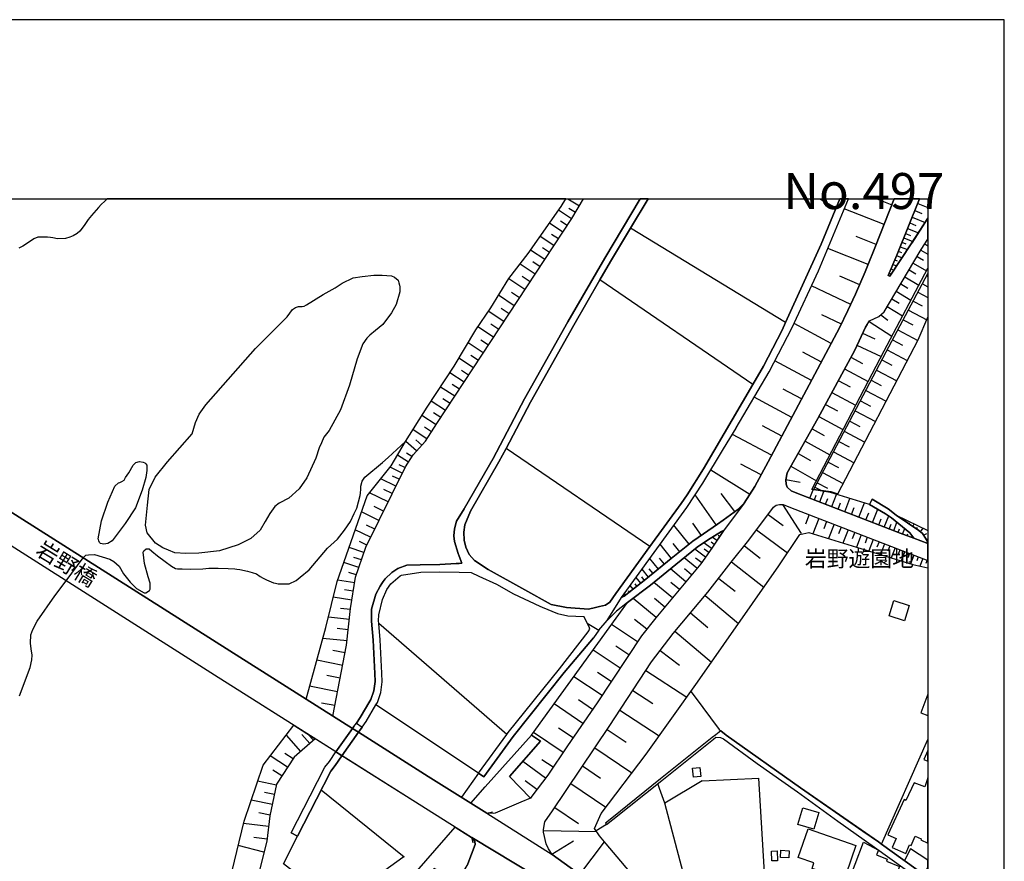
# Model space of a CAD drawing. Extents: x -10 to 410, y -24 to 273.
# Drawn here: x 281 to 410, y 163 to 273 of the extents above; entities that cross this region are included whole.
import ezdxf

# ---------------------------------------------------------------- set-up
doc = ezdxf.new("R2010")
doc.units = 0
for name, color, linetype in [('01_CYUKI_PNT', 2, 'Continuous'), ('05_DM_LINE', 7, 'Continuous'), ('06_HOUSE_POLY', 160, 'Continuous'), ('08_ROAD_LINE', 3, 'Continuous'), ('09_ROAD_POLY', 5, 'Continuous'), ('13_KASEN_POLY', 253, 'Continuous'), ('印刷レイアウト', 1, 'Continuous'), ('印刷用フレーム', 1, 'Continuous'), ('背景', 3, 'Continuous')]:
    doc.layers.add(name, color=color, linetype=linetype)
doc.styles.add('STD', font='txt')

msp = doc.modelspace()

# ---------------------------------------------------------------- linework, layer by layer
at = {"layer": '05_DM_LINE', "color": 253}
for p, q in [((352.422933, 249.647122), (353.958412, 248.734861)), ((354.359077, 249.647122), (354.463463, 249.584421)), ((385.439006, 249.647122), (387.633187, 248.484747)), ((392.937945, 249.647122), (394.923353, 248.865602)), ((352.927984, 247.019892), (351.21336, 248.150745)), ((353.442681, 247.879271), (352.583474, 248.39104)), ((393.902572, 246.275751), (388.673261, 248.334368)), ((397.932989, 248.125423), (398.867643, 247.744568)), ((398.312983, 249.060939), (399.647268, 248.520576)), ((352.362644, 246.164475), (351.492757, 246.73481)), ((397.583312, 247.270006), (399.293457, 246.574613)), ((351.793514, 245.295277), (350.027903, 246.455585)), ((380.977951, 233.435881), (360.668424, 245.824616)), ((396.978008, 245.779658), (398.4029, 245.199676)), ((397.268085, 246.490725), (398.0484, 246.176188)), ((350.617703, 243.516058), (348.803171, 244.715295)), ((351.208537, 244.410577), (350.312812, 245.000377)), ((392.873522, 243.660579), (390.232856, 244.69962)), ((396.472957, 244.535634), (397.657726, 244.055043)), ((396.713425, 245.129224), (397.362826, 244.865674)), ((349.413642, 241.686023), (347.538477, 242.920401)), ((350.022735, 242.605863), (349.098071, 243.215301)), ((391.817944, 241.02577), (386.508363, 243.160524)), ((395.762923, 242.8012), (396.188048, 242.625328)), ((396.003391, 243.375326), (396.958371, 242.990681)), ((396.237657, 243.95548), (396.773025, 243.740678)), ((398.73294, 242.945722), (399.647268, 242.402431)), ((399.253494, 243.760143), (399.647268, 243.50934)), ((395.288534, 241.641064), (395.598248, 241.516007)), ((395.527623, 242.221046), (396.253505, 241.920289)), ((398.227889, 242.099951), (399.078483, 241.596106)), ((348.163417, 239.785536), (346.168362, 241.100012)), ((348.798348, 240.744651), (347.833377, 241.379237)), ((394.812766, 240.490575), (395.00328, 240.40462)), ((395.04841, 241.064872), (395.553117, 240.855927)), ((397.182992, 240.340196), (398.072515, 239.81103)), ((397.713192, 241.230926), (399.447797, 240.195675)), ((346.822586, 237.754308), (344.683181, 239.164385)), ((347.50816, 238.789559), (346.472909, 239.471171)), ((376.678128, 225.289435), (356.638007, 239.016074)), ((390.708279, 238.390961), (388.083461, 239.519919)), ((394.572643, 239.910593), (394.847906, 239.795355)), ((396.637977, 239.430174), (398.463189, 238.340318)), ((399.492584, 239.564878), (399.647268, 239.482368)), ((389.527645, 235.785608), (384.367581, 238.240583)), ((395.503163, 237.529687), (397.423115, 236.37937)), ((396.078494, 238.490697), (397.013148, 237.930008)), ((398.9331, 238.510162), (399.647268, 238.127928)), ((345.423188, 235.629373), (343.338216, 237.00431)), ((346.117719, 236.685984), (345.062831, 237.379309)), ((390.168433, 237.135224), (389.157642, 235.010117)), ((394.913363, 236.545424), (395.897971, 235.955451)), ((397.728006, 236.254313), (398.878323, 235.641086)), ((398.3433, 237.410487), (399.647268, 236.712855)), ((344.737614, 234.584475), (343.708564, 235.266088)), ((394.303236, 235.529637), (396.328608, 234.320753)), ((397.083428, 235.055075), (399.492584, 233.769883)), ((344.057897, 233.555081), (342.013232, 234.904697)), ((388.303258, 233.205404), (385.737695, 234.426173)), ((393.463322, 234.455457), (394.407623, 233.766093)), ((396.413357, 233.795376), (397.668405, 233.125477)), ((342.708453, 231.504388), (340.647941, 232.859861)), ((343.383347, 232.529648), (342.357742, 233.209366)), ((386.982753, 230.689795), (382.093129, 233.310996)), ((391.942657, 233.590221), (394.91853, 231.660623)), ((395.713314, 232.484862), (398.333309, 231.090287)), ((342.027702, 230.474993), (341.013121, 231.144892)), ((391.078627, 232.035621), (392.697822, 231.279768)), ((395.01327, 231.170386), (396.328608, 230.471031)), ((341.357975, 229.459379), (339.3736, 230.769893)), ((390.343099, 230.455528), (393.503285, 228.980855)), ((394.308059, 229.850053), (396.947692, 228.439803)), ((340.067787, 227.494469), (338.163338, 228.744522)), ((340.708575, 228.465297), (339.732924, 229.105912)), ((385.678095, 228.244466), (383.253437, 229.539478)), ((389.557962, 228.910575), (391.08345, 228.084441)), ((393.607671, 228.525758), (394.933, 227.824681)), ((384.383084, 225.824631), (379.563051, 228.400873)), ((388.728038, 227.369584), (391.80313, 225.715249)), ((392.907628, 227.195779), (395.567931, 225.795348)), ((338.828586, 225.615686), (336.973058, 226.834389)), ((339.438024, 226.545345), (338.513015, 227.154782)), ((337.602821, 223.760158), (335.748326, 224.980927)), ((338.218115, 224.686027), (337.288628, 225.301149)), ((383.09324, 223.414442), (380.673405, 224.709454)), ((387.892947, 225.824631), (389.437728, 224.990573)), ((392.203451, 225.859771), (393.538425, 225.160589)), ((336.992695, 222.830499), (336.062863, 223.439936)), ((381.798229, 220.994607), (376.867608, 223.629244)), ((387.04821, 224.26607), (390.168433, 222.580557)), ((391.503407, 224.52583), (394.173356, 223.119542)), ((336.383257, 221.90084), (334.522906, 223.125399)), ((386.203472, 222.695795), (387.773058, 221.846063)), ((390.798196, 223.189822), (392.137994, 222.484783)), ((335.157492, 220.039454), (333.312988, 221.240587)), ((335.767963, 220.971181), (334.838477, 221.580446)), ((385.348055, 221.109846), (388.513064, 219.400734)), ((390.09333, 221.850024), (392.772925, 220.439947)), ((334.558046, 219.119614), (333.643028, 219.715271)), ((380.478068, 218.529641), (377.973139, 219.875468)), ((384.453364, 219.515972), (386.048443, 218.619558)), ((389.388118, 220.510227), (390.727916, 219.805016)), ((333.963422, 218.205458), (332.147857, 219.385231)), ((379.13827, 216.025746), (374.013002, 218.765975)), ((388.682907, 219.170429), (391.36767, 217.754323)), ((332.598131, 216.590225), (331.182886, 217.846134)), ((333.288528, 217.359859), (332.513037, 218.051118)), ((363.208493, 204.045426), (344.338327, 216.926122)), ((383.543514, 217.900739), (386.77777, 216.074666)), ((387.973218, 217.824603), (389.317839, 217.115602)), ((331.532563, 215.135189), (330.117662, 216.055029)), ((332.003163, 215.855903), (331.282794, 216.324608)), ((382.617472, 216.254328), (384.263194, 215.324669)), ((387.263184, 216.474986), (389.958282, 215.05509)), ((330.718142, 213.670334), (329.128231, 214.449615)), ((331.083322, 214.420331), (330.333325, 214.785512)), ((377.767811, 213.465351), (375.13817, 214.875429)), ((381.673172, 214.580528), (385.018015, 212.695717)), ((386.553149, 215.12537), (387.902593, 214.414475)), ((330.328502, 212.875378), (329.442768, 213.311011)), ((376.282631, 210.875328), (371.178033, 214.064798)), ((385.843115, 213.775754), (388.548204, 212.350001)), ((329.893042, 211.99464), (327.928304, 212.959439)), ((381.032728, 212.834382), (382.888257, 212.50038)), ((384.838181, 211.865621), (385.598169, 211.471157)), ((385.128258, 212.420281), (386.482869, 211.705424)), ((328.873638, 209.920348), (326.442779, 211.115624)), ((329.413485, 211.01606), (328.317944, 211.551256)), ((371.902881, 206.91054), (369.128201, 210.824685)), ((374.322716, 208.635155), (372.553315, 211.025879)), ((384.163631, 210.414547), (384.583588, 211.494584)), ((384.772724, 210.176146), (385.008369, 210.785583)), ((385.458298, 209.910529), (385.992632, 211.279782)), ((387.032707, 209.295407), (387.663504, 210.904784)), ((328.277637, 208.705435), (327.062896, 209.305054)), ((380.583488, 209.564814), (383.038463, 205.766079)), ((386.227932, 209.609772), (386.527656, 210.379234)), ((387.87331, 208.971052), (388.197493, 209.805109)), ((388.742508, 208.629298), (389.418435, 210.369588)), ((389.647879, 208.279793), (389.998589, 209.186026)), ((390.58839, 207.914441), (391.317716, 209.789434)), ((327.67819, 207.490694), (325.393058, 208.61569)), ((378.687996, 208.275831), (380.657558, 206.801158)), ((384.078537, 208.244481), (383.583477, 206.974963)), ((391.5227, 207.551156), (391.888224, 208.484776)), ((392.397754, 207.209402), (393.072648, 208.949692)), ((393.932888, 206.609783), (394.503396, 208.074638)), ((395.48766, 208.185914), (399.647268, 206.151241)), ((395.583434, 208.119596), (395.59308, 208.135099)), ((327.117673, 206.346061), (326.043492, 206.8754)), ((368.353054, 204.375467), (366.343186, 206.859725)), ((369.942622, 205.525784), (368.833301, 207.144979)), ((385.352878, 207.754244), (384.567741, 205.730939)), ((386.362636, 207.359781), (385.982986, 206.385163)), ((387.338287, 206.984782), (386.607926, 205.105827)), ((388.277764, 206.619602), (387.928087, 205.715264)), ((393.203562, 206.894865), (393.518099, 207.705496)), ((394.578499, 206.359842), (394.828613, 207.004247)), ((395.163477, 206.135221), (395.59308, 207.24058)), ((396.098131, 207.76613), (396.128448, 207.810916)), ((396.612828, 207.414385), (396.727894, 207.580439)), ((397.128215, 207.060919), (397.213308, 207.180119)), ((397.647735, 206.709347), (397.862709, 207.025779)), ((398.163466, 206.35588), (398.298169, 206.551217)), ((326.588162, 205.269986), (324.567958, 206.265963)), ((371.992453, 204.850028), (371.367513, 205.275842)), ((372.343164, 205.365587), (372.147827, 205.500463)), ((372.692841, 205.885107), (372.532644, 205.994489)), ((377.168365, 206.25046), (381.223242, 203.215331)), ((389.183135, 206.269925), (388.508241, 204.525845)), ((390.053022, 205.930066), (389.727805, 205.090324)), ((390.892936, 205.605882), (390.267996, 203.984793)), ((391.703567, 205.295307), (391.40281, 204.51017)), ((395.742597, 205.904744), (395.92312, 206.369488)), ((396.328608, 205.685981), (396.602837, 206.430122)), ((396.918408, 205.471179), (397.017971, 205.744548)), ((397.503385, 205.25431), (397.578488, 205.459466)), ((398.668517, 205.9907), (399.02784, 206.455443)), ((399.088129, 205.539564), (399.48776, 205.785544)), ((326.093102, 204.260228), (325.142944, 204.724972)), ((366.038639, 202.504263), (364.532788, 204.359791)), ((367.11282, 203.375355), (366.242589, 204.445747)), ((371.28862, 203.81495), (370.258192, 204.551166)), ((371.643121, 204.33447), (371.213173, 204.625408)), ((375.588444, 204.176168), (377.633108, 202.551289)), ((392.487671, 204.990588), (391.902694, 203.484737)), ((393.237668, 204.69965), (392.958271, 203.974974)), ((393.963205, 204.420253), (393.423359, 203.019994)), ((394.663593, 204.150846), (394.402799, 203.475091)), ((399.447797, 204.965267), (399.647268, 205.092046)), ((325.713452, 203.275792), (323.75836, 203.945691)), ((370.487636, 202.685992), (369.067912, 203.695749)), ((370.923096, 203.301286), (370.308146, 203.734851)), ((395.338487, 203.885229), (394.833436, 202.590218)), ((395.98272, 203.635116), (395.742597, 203.010175)), ((396.612828, 203.394992), (396.152908, 202.185936)), ((397.218132, 203.164516), (396.992478, 202.580572)), ((397.803109, 202.945752), (397.373505, 201.810937)), ((398.388086, 202.721132), (398.183103, 202.185936)), ((325.043381, 201.314844), (323.072786, 201.990599)), ((325.378244, 202.301175), (324.39777, 202.635177)), ((364.308168, 201.100042), (363.178177, 202.490655)), ((365.107775, 201.750476), (364.458374, 202.555078)), ((369.362812, 201.205462), (367.692974, 202.584361)), ((369.982929, 201.980953), (369.173332, 202.555078)), ((373.913439, 202.064841), (378.133336, 198.721031)), ((398.973063, 202.500473), (398.598237, 201.510181)), ((399.553217, 202.275853), (399.383374, 201.824718)), ((324.708518, 200.33058), (323.718053, 200.66441)), ((362.487779, 199.629331), (362.133279, 200.090285)), ((363.013156, 200.051183), (362.168419, 201.090224)), ((363.612603, 200.535563), (363.1234, 201.141039)), ((367.907604, 199.455526), (365.892912, 201.125363)), ((368.668281, 200.36951), (367.753263, 201.129325)), ((324.49251, 199.311004), (322.258366, 199.664471)), ((361.008111, 198.480908), (360.628461, 198.965289)), ((361.503516, 198.865725), (361.253402, 199.18009)), ((361.992719, 199.244514), (361.392928, 200.020005)), ((366.152672, 197.33438), (363.7132, 199.355962)), ((367.072857, 198.445768), (365.963192, 199.365609)), ((372.218107, 199.885129), (374.397819, 198.189798)), ((324.313021, 198.189798), (323.143066, 198.379278)), ((360.01799, 197.709379), (359.862617, 197.914535)), ((360.513051, 198.096091), (360.378347, 198.269896)), ((370.447673, 197.644956), (374.798139, 193.949574)), ((324.128364, 197.020015), (321.692681, 197.410517)), ((364.018091, 194.754348), (360.992608, 197.265995)), ((365.142914, 196.115678), (363.788647, 197.234817)), ((323.93785, 195.801141), (322.652829, 195.939806)), ((368.508084, 195.359824), (370.79356, 193.426264)), ((323.803147, 194.515948), (321.062918, 194.81102)), ((344.428244, 179.430047), (327.668544, 193.949574)), ((361.583442, 191.570736), (358.173142, 193.824689)), ((362.793359, 193.221109), (361.192768, 194.500445)), ((323.657764, 193.144972), (322.192909, 193.301207)), ((366.473066, 192.96531), (371.26795, 188.89493)), ((323.503423, 191.685974), (320.333247, 192.019976)), ((323.24263, 190.1157), (321.612755, 190.435921)), ((359.303133, 188.125468), (355.753307, 190.475023)), ((360.453451, 189.865586), (358.718156, 191.016075)), ((364.52762, 190.426275), (367.083537, 188.49461)), ((322.923269, 188.484791), (319.532606, 189.150728)), ((358.128356, 186.350038), (356.317958, 187.551171)), ((362.673126, 187.814893), (368.027837, 184.30124)), ((322.593229, 186.78946), (320.828651, 187.135175)), ((356.932907, 184.539468), (353.228052, 186.990653)), ((322.248375, 185.029705), (318.588306, 185.744562)), ((360.947822, 185.189902), (363.578497, 183.465287)), ((321.888018, 183.19967), (320.138254, 183.539529)), ((354.418332, 180.840297), (350.652843, 183.426185)), ((355.692673, 182.699615), (353.833355, 183.974989)), ((340.742681, 174.359728), (327.282693, 183.289415)), ((359.258347, 182.609698), (364.413588, 179.23092)), ((319.078543, 178.654728), (318.373332, 179.455541)), ((351.817974, 177.051208), (347.947754, 179.686018)), ((353.123321, 178.959447), (351.218183, 180.265999)), ((357.598155, 180.084443), (360.107907, 178.400825)), ((317.423174, 177.205549), (315.548353, 179.340302)), ((318.607943, 178.240628), (317.567868, 179.426257)), ((393.567708, 165.045395), (399.647268, 178.764282)), ((316.41824, 176.215256), (315.317877, 176.926152)), ((355.963458, 177.650827), (360.833445, 174.375403)), ((315.703383, 175.119543), (313.418251, 176.60593)), ((349.492535, 173.670364), (346.527686, 175.894862)), ((350.503326, 175.115582), (349.043294, 176.105874)), ((314.963376, 173.975083), (313.767928, 174.750401)), ((340.742681, 174.359728), (338.482699, 171.185933)), ((354.373546, 175.285597), (356.737571, 173.695685)), ((314.232671, 172.766026), (311.76805, 173.27969)), ((348.378391, 172.189834), (346.838433, 173.346181)), ((352.828421, 172.990647), (357.423145, 169.904702)), ((370.048386, 173.359789), (377.487725, 173.676221)), ((378.503339, 156.320691), (377.487725, 173.676221)), ((313.978079, 171.529754), (312.668254, 171.805189)), ((320.103114, 172.144876), (330.987549, 163.395022)), ((313.703505, 170.221134), (310.923313, 170.805078)), ((369.387961, 154.500475), (365.157728, 170.430079)), ((313.407571, 168.834484), (311.937893, 169.144887)), ((341.817896, 169.1001), (342.548256, 169.265982)), ((350.727946, 169.859744), (353.857815, 167.754274)), ((313.213268, 167.340346), (309.918378, 167.754274)), ((349.267914, 166.80515), (356.192901, 166.709376)), ((357.523052, 167.600106), (356.138124, 166.789475)), ((313.008285, 165.6898), (311.267822, 165.910631)), ((339.828697, 165.920277), (339.998541, 165.189917)), ((350.347952, 163.709387), (353.178098, 165.459323)), ((354.003198, 161.074578), (357.248478, 165.346152)), ((312.602797, 163.984823), (309.218335, 164.855915))]:
    msp.add_line(p, q, dxfattribs=at)
for points in [[(339.828697, 165.920277), (332.112717, 170.744617), (306.138075, 187.215274), (278.498419, 204.754255), (267.607783, 211.605861), (254.998389, 219.574539), (245.02277, 225.811023), (234.282685, 232.596139), (220.8382, 241.074691), (211.878196, 246.705527), (207.20389, 249.647122)], [(341.817896, 169.1001), (334.112595, 173.920306), (308.143121, 190.379249), (280.503464, 207.926154), (269.607661, 214.779655), (256.992754, 222.7504), (247.018169, 228.984817), (236.28842, 235.765971), (222.838422, 244.25038), (214.237741, 249.647122)], [(321.617578, 181.840236), (318.117706, 184.060944), (320.732878, 193.455547), (322.192909, 199.480847), (326.133065, 210.72495), (329.272925, 214.625487), (331.168416, 217.820641), (334.013032, 222.355937), (337.543221, 227.705481), (340.388181, 232.471082), (342.322602, 235.375469), (344.713154, 239.209344), (347.228073, 242.47116), (351.557869, 248.640982), (352.174197, 249.647122)], [(321.617578, 181.840236), (323.44279, 191.1196), (323.953353, 195.949624), (324.612744, 200.045326), (325.953575, 203.971185), (331.1381, 214.529713), (332.157503, 216.096026), (333.763262, 217.894883), (335.26808, 220.20947), (352.977938, 247.096029), (354.498947, 249.647122)], [(359.472976, 197.375377), (368.04334, 209.199634), (370.152772, 212.355858), (372.848215, 216.855842), (374.508062, 219.580396), (374.527699, 219.609851), (378.828556, 226.990624), (381.853006, 232.795265), (385.288455, 240.230815), (389.222409, 249.647122)], [(390.168433, 237.135224), (391.43795, 240.080436), (392.793251, 243.449567), (395.231689, 249.647122)], [(394.453442, 239.619482), (395.553117, 242.275823), (398.549316, 249.647122)], [(394.453442, 239.619482), (394.673239, 239.529738), (397.468245, 243.760143), (399.647268, 247.12135)], [(397.798286, 205.150785), (396.008214, 205.805181), (382.447629, 211.080484), (381.713135, 211.359709), (381.213251, 211.859764), (381.053054, 212.2544), (381.022738, 212.789423), (381.192925, 213.725111), (385.197504, 220.830448), (390.048199, 229.82077), (391.453453, 232.834367), (391.67325, 233.170264), (391.998467, 233.676176), (393.223199, 234.240655), (393.892925, 234.84613), (396.152908, 238.615582), (398.76808, 243.000499), (399.647268, 244.379226)], [(397.798286, 205.150785), (397.293235, 205.875461), (394.883046, 207.810916), (394.098253, 208.35593), (391.96815, 209.596164), (386.88319, 211.144907), (384.407544, 211.519906), (393.897748, 229.740671), (399.647268, 240.568606)], [(384.692798, 211.590186), (394.168533, 229.596149), (399.647268, 239.854955)], [(389.157642, 235.010117), (388.072781, 232.724985), (378.687996, 215.180147), (376.937888, 211.914541), (375.567773, 209.730868), (374.708567, 208.926265), (372.803084, 207.510159), (372.043441, 207.010103), (370.232699, 205.725083), (368.828478, 204.760111), (365.998332, 202.47498), (362.663479, 199.766101), (359.838156, 197.570714), (359.472976, 197.375377)], [(384.692798, 211.590186), (386.90765, 211.289429), (387.822667, 210.965245), (398.383263, 231.185889), (399.647268, 234.130929)], [(353.543278, 161.42615), (350.373446, 163.664429), (349.913525, 164.410636), (349.612769, 165.084325), (349.263091, 166.596205), (349.267914, 166.939853), (349.437758, 167.974932), (350.433046, 169.420322), (357.847925, 180.459441), (363.413477, 188.949707), (366.22812, 192.680056), (370.798383, 198.060951), (373.873475, 202.016093), (376.147928, 204.885168), (379.392863, 209.221166), (379.748397, 209.475069), (380.208317, 209.570671), (380.657558, 209.564814), (381.642855, 209.189815), (396.213197, 203.551227), (399.647268, 202.24502)], [(395.48766, 208.185914), (398.442863, 206.160543), (398.937923, 205.785544), (399.31275, 205.180069), (399.647268, 204.652452)], [(347.527797, 171.061049), (344.788601, 173.914449), (348.853125, 178.53949), (347.683171, 179.320665), (360.258114, 196.705478), (363.268094, 198.994572), (366.617415, 201.715164), (369.413455, 203.974974), (370.768066, 204.900844), (372.567784, 206.016021), (372.867508, 206.144868)], [(372.867508, 206.144868), (371.307913, 203.840271), (369.857872, 201.805081), (363.982951, 194.70939), (362.088493, 192.340198), (356.298321, 183.580526), (352.407775, 177.920406), (349.803282, 174.084465), (347.727957, 171.314952), (347.527797, 171.061049)], [(379.197526, 136.435944), (379.983008, 138.57466), (377.463265, 142.500346), (367.7133, 152.949665), (367.05322, 153.76598), (357.463452, 165.096038), (356.578407, 166.135251), (355.953467, 167.070767), (356.788558, 169.070645), (362.718256, 176.850015), (369.437915, 186.275796), (380.112543, 201.551177), (382.838303, 205.644984), (384.017904, 205.900783), (397.683219, 201.715164), (399.647268, 201.276086)], [(368.553215, 185.035562), (369.013135, 184.465226), (372.272884, 180.05516), (372.48269, 179.891001), (373.203404, 179.330484), (382.937866, 172.420311), (391.123413, 166.750373), (393.152919, 165.346152), (393.567708, 165.045395)], [(399.647268, 184.693808), (398.718126, 182.260193), (399.647268, 181.894668)], [(299.418416, 138.019999), (298.178182, 141.070803), (305.588238, 153.535503), (308.072841, 160.074639), (309.987625, 168.055031), (312.49841, 175.414444), (316.538474, 180.619466), (319.312809, 178.859711)], [(319.312809, 178.859711), (316.57258, 176.455551), (314.262988, 172.90073), (313.387934, 168.730958), (312.977968, 165.435897), (311.867613, 161.105929), (307.958464, 152.020006), (301.673231, 141.834409), (299.418416, 138.019999)], [(339.737747, 170.400796), (341.602922, 172.539511), (347.683171, 179.320665), (348.853125, 178.53949)], [(348.853125, 178.53949), (344.788601, 173.914449), (347.527797, 171.061049), (346.298242, 170.539461), (342.897933, 169.080463), (342.687782, 169.055142), (341.817896, 169.1001), (339.737747, 170.400796)], [(370.048386, 173.359789), (365.157728, 170.430079), (364.468365, 172.355888), (364.223074, 172.974972)], [(331.878451, 158.980821), (331.163593, 159.795242), (337.683092, 167.260247)], [(337.683092, 167.260247), (339.828697, 165.920277), (340.232807, 165.379397), (340.288618, 164.984762), (339.31779, 162.449688), (338.057918, 160.375396), (334.932872, 161.840251), (331.878451, 158.980821)], [(330.987549, 163.395022), (330.828385, 163.305105), (322.173272, 157.019873), (315.147689, 162.449688), (317.003217, 166.084436)]]:
    msp.add_lwpolyline(points, dxfattribs=at)
at = {"layer": '06_HOUSE_POLY', "color": 255}
for points in [[(396.567008, 194.334391), (394.547149, 194.978969), (395.18208, 196.9692), (397.201595, 196.318766), (396.567008, 194.334391)], [(399.647268, 175.933103), (399.647268, 177.33784), (399.121547, 176.133263)], [(368.932175, 173.809029), (368.797472, 174.98863), (369.752452, 175.098012), (369.887155, 173.918411), (368.932175, 173.809029)], [(397.842383, 173.059032), (396.771992, 170.768043), (396.531524, 170.87932), (394.382129, 166.26806), (395.486627, 165.777823), (394.956426, 164.578585), (396.736852, 163.793448), (397.241558, 164.933946), (397.446886, 164.844202), (397.996379, 166.088226), (398.77187, 165.74251), (398.706413, 165.597989), (399.647268, 165.18096), (399.647268, 173.723591), (399.23179, 172.562938)], [(384.672472, 166.988601), (382.592323, 167.613714), (383.252403, 169.803072), (385.331519, 169.178132), (384.672472, 166.988601)], [(387.471956, 160.822742), (384.462321, 161.863677), (384.706578, 162.584391), (382.651923, 163.293392), (383.941767, 167.023914), (390.212185, 164.853848), (388.927165, 161.142963), (388.456565, 161.309017), (388.311871, 160.88906), (387.576687, 161.139174), (387.471956, 160.822742)], [(392.462177, 158.209465), (389.002268, 159.533587), (391.212297, 165.308945), (393.182202, 164.258191), (392.892125, 163.643069), (394.32184, 163.053097), (394.217109, 162.793336), (395.916574, 162.094154), (394.441729, 158.248394), (392.727105, 158.90279), (392.462177, 158.209465)], [(379.196837, 162.848113), (379.161697, 164.117631), (379.892057, 164.139163), (379.927197, 162.867578), (379.196837, 162.848113)], [(381.406521, 163.238615), (380.326484, 163.30321), (380.382294, 164.238726), (381.467155, 164.178092), (381.406521, 163.238615)], [(396.557018, 162.88911), (399.011993, 161.117642), (399.647268, 161.916732), (399.647268, 162.958184), (397.382118, 164.402713)]]:
    msp.add_lwpolyline(points, close=True, dxfattribs=at)
at = {"layer": '08_ROAD_LINE', "color": 253}
for p, q in [((391.96815, 209.596164), (392.357791, 210.270025)), ((356.498481, 193.096052), (355.79327, 192.105931)), ((324.383301, 180.449623), (324.203467, 180.201576)), ((324.203467, 180.201576), (324.203467, 180.199681)), ((324.993427, 179.699626), (324.203467, 180.201576)), ((324.992738, 179.699626), (324.993427, 179.699626)), ((324.993427, 179.699626), (325.138121, 179.904781)), ((322.032712, 177.135097), (322.033746, 177.137164)), ((322.823706, 176.635213), (322.033746, 177.137164)), ((322.823706, 176.635213), (322.822673, 176.635213)), ((340.742681, 174.359728), (341.433078, 173.859844)), ((357.383181, 167.805089), (357.523052, 167.600106)), ((316.173294, 166.51025), (317.003217, 166.084436))]:
    msp.add_line(p, q, dxfattribs=at)
for points in [[(324.383301, 180.449623), (324.713341, 180.910577), (325.223215, 181.625434), (326.498589, 183.789471), (326.633293, 184.019948), (327.01811, 185.119622), (327.177962, 186.365713), (327.142822, 187.394935), (326.902699, 191.785537), (326.708396, 194.285643), (326.713219, 195.865736), (327.28855, 197.795334), (327.833564, 198.879333), (328.053016, 199.199555), (328.248353, 199.474991), (328.492611, 199.824668), (329.378345, 200.650802), (330.137988, 201.170322), (330.173128, 201.195643), (331.343083, 201.605954), (333.067697, 201.650741), (335.673223, 201.699661), (337.793335, 201.824718), (338.213292, 201.840221), (338.532652, 201.865715), (338.197789, 202.814838), (338.072732, 203.164516), (337.597998, 204.744609), (337.482932, 205.449647), (337.583529, 206.39102), (337.857758, 207.410596), (338.848223, 209.019972), (338.883363, 209.100071), (342.63335, 215.590286), (346.753339, 223.410653), (352.438091, 233.529759), (357.268115, 241.869474), (361.917961, 249.647122)], [(362.952523, 249.647122), (360.668424, 245.824616), (358.032582, 241.420406), (356.638007, 239.016074), (353.208415, 233.090337), (347.53262, 222.984839), (344.338327, 216.926122), (343.407807, 215.16051), (339.678147, 208.705435), (338.923326, 206.904683), (338.807916, 205.926104), (338.828586, 204.904633), (339.05803, 203.965328), (339.50348, 203.010175), (340.218338, 202.244503), (341.992562, 201.070759), (346.817763, 198.369632), (350.263203, 196.459326), (352.242754, 196.080538), (355.148003, 195.85988), (356.05303, 196.064863), (356.588398, 196.185958), (357.397995, 196.394903), (357.947833, 196.769902), (358.753296, 197.894897), (363.208493, 204.045426), (367.31298, 209.709336), (368.07848, 210.855863), (370.227875, 214.234813), (376.678128, 225.289435), (378.083382, 227.705481), (380.532501, 232.455406), (380.977951, 233.435881), (385.652946, 243.689863), (388.113089, 249.647122)], [(359.472976, 197.375377), (368.04334, 209.199634), (370.152772, 212.355858), (372.848215, 216.855842), (374.508062, 219.580396), (374.527699, 219.609851), (378.828556, 226.990624), (381.853006, 232.795265), (385.288455, 240.230815), (389.222409, 249.647122)], [(389.157642, 235.010117), (390.168433, 237.135224), (391.43795, 240.080436), (391.697711, 240.73087), (392.793251, 243.449567), (395.231689, 249.647122)], [(398.549316, 249.647122), (395.553117, 242.275823), (394.453442, 239.619482), (394.673239, 239.529738), (394.737663, 239.625339), (397.468245, 243.760143), (397.527846, 243.85006), (399.647268, 247.120317)], [(391.67325, 233.170264), (391.998467, 233.676176), (393.223199, 234.240655), (393.892925, 234.84613), (396.152908, 238.615582), (398.76808, 243.000499), (399.647268, 244.379226)], [(374.708567, 208.926265), (375.567773, 209.730868), (376.937888, 211.914541), (378.687996, 215.180147), (388.072781, 232.724985), (389.157642, 235.010117)], [(391.67325, 233.170264), (391.453453, 232.834367), (390.048199, 229.82077), (385.197504, 220.830448), (381.192925, 213.725111), (381.022738, 212.789423), (381.053054, 212.2544), (381.213251, 211.859764), (381.713135, 211.359709), (382.447629, 211.080484), (396.008214, 205.805181), (397.798286, 205.150785)], [(324.203467, 180.201576), (308.143121, 190.379249), (280.503464, 207.926154), (269.607661, 214.779655), (256.992754, 222.7504), (251.614616, 226.11178)], [(322.033746, 177.137164), (306.138075, 187.215274), (278.498419, 204.754255), (267.607783, 211.605861), (254.998389, 219.574539), (248.97395, 223.3402)], [(350.373446, 163.664429), (349.913525, 164.410636), (349.612769, 165.084325), (349.263091, 166.596205), (349.267914, 166.939853), (349.437758, 167.974932), (350.433046, 169.420322), (357.847925, 180.459441), (363.413477, 188.949707), (366.22812, 192.680056), (370.798383, 198.060951), (373.873475, 202.016093), (376.147928, 204.885168), (379.392863, 209.221166), (379.748397, 209.475069), (380.208317, 209.570671), (380.657558, 209.564814), (381.642855, 209.189815), (396.213197, 203.551227), (399.647268, 202.24502)], [(391.96815, 209.596164), (394.098253, 208.35593), (394.883046, 207.810916), (397.293235, 205.875461), (397.798286, 205.150785)], [(392.357791, 210.270025), (394.433116, 209.019972), (395.48766, 208.185914), (398.442863, 206.160543), (398.937923, 205.785544), (399.31275, 205.180069), (399.647268, 204.652452)], [(374.708567, 208.926265), (372.803084, 207.510159), (372.043441, 207.010103), (370.232699, 205.725083), (368.828478, 204.760111), (365.998332, 202.47498), (362.663479, 199.766101), (359.838156, 197.570714), (359.472976, 197.375377)], [(372.867508, 206.144868), (371.307913, 203.840271), (369.857872, 201.805081), (363.982951, 194.70939), (362.088493, 192.340198), (356.298321, 183.580526), (352.407775, 177.920406), (349.803282, 174.084465), (347.727957, 171.314952), (347.527797, 171.061049), (346.298242, 170.539461), (342.897933, 169.080463), (342.687782, 169.055142), (341.817896, 169.1001)], [(372.867508, 206.144868), (372.567784, 206.016021), (370.768066, 204.900844), (369.413455, 203.974974), (366.617415, 201.715164), (363.268094, 198.994572), (360.258114, 196.705478), (358.828399, 195.570664)], [(325.138121, 179.904781), (325.472984, 180.369524), (326.008352, 181.11556), (327.282693, 183.289415), (327.482853, 183.625484), (327.928304, 184.904648), (328.112617, 186.320755), (328.072654, 187.439894), (327.833564, 191.849961), (327.668544, 193.949574), (327.638227, 194.320783), (327.64305, 195.109882), (328.128464, 197.119579), (328.703451, 198.414418), (329.242608, 199.160626), (330.478019, 200.240663), (330.638216, 200.310943), (333.147968, 200.715225), (335.673223, 200.76604), (338.203646, 200.709368), (339.758073, 200.654763), (340.772998, 200.185886), (343.072599, 199.115667), (345.308122, 197.879395), (348.758385, 196.230916), (349.093248, 196.096041), (351.08348, 195.285582), (352.442914, 194.980863), (354.532709, 194.885262)], [(356.498481, 193.096052), (357.607802, 194.37935), (358.828399, 195.570664)], [(355.09805, 192.885212), (355.303033, 193.230927), (355.2486, 193.525827), (354.99263, 194.010208), (354.532709, 194.885262)], [(340.742681, 174.359728), (344.428244, 179.430047), (344.598088, 179.664486), (351.348063, 188.010229), (355.09805, 192.885212)], [(341.433078, 173.859844), (345.293308, 179.144965), (351.958534, 187.529639), (355.79327, 192.105931)], [(341.817896, 169.1001), (334.112595, 173.920306), (324.993427, 179.699626)], [(372.48269, 179.891001), (371.838113, 179.379232), (371.37337, 179.010262), (364.5979, 173.600084), (358.187956, 168.455523), (357.383181, 167.805089)], [(393.567708, 165.045395), (393.152919, 165.346152), (382.937866, 172.420311), (373.203404, 179.330484), (372.48269, 179.891001)], [(357.523052, 167.600106), (358.333339, 168.250368), (364.763265, 173.404747), (371.532533, 178.810963), (371.862573, 179.060905), (372.453407, 179.039545), (372.843047, 178.846103), (377.282742, 175.609781), (382.5279, 171.910609), (387.828524, 168.039528), (392.638222, 164.660578), (398.987533, 160.080496), (399.647268, 159.609207)], [(316.173294, 166.51025), (318.652729, 171.359738), (320.588184, 175.1254), (321.177984, 175.894862), (322.032712, 177.135097)], [(317.003217, 166.084436), (319.482997, 170.935992), (321.383312, 174.625345), (321.933149, 175.35002), (322.822673, 176.635213)], [(339.828697, 165.920277), (332.112717, 170.744617), (322.823706, 176.635213)], [(339.828697, 165.920277), (340.232807, 165.379397), (340.288618, 164.984762), (339.31779, 162.449688), (338.057918, 160.375396), (335.367643, 157.885109), (327.173139, 151.619514), (319.083366, 144.980815), (314.503456, 141.180013), (310.853033, 137.625363), (307.298383, 133.930154), (301.387977, 127.894864), (288.543283, 114.301034), (280.572711, 105.830577), (272.29828, 97.289497), (259.463232, 84.721099), (258.998489, 84.266002), (251.838203, 77.420253), (249.442828, 75.144767), (238.343075, 64.240696), (236.213317, 62.22497), (234.968259, 60.959242)], [(393.567708, 165.045395), (399.478114, 160.785535), (399.647268, 160.679942)], [(350.373446, 163.664429), (353.543278, 161.42615), (358.083569, 157.980882), (359.82851, 156.619553), (361.713322, 155.03946), (363.753163, 153.26024), (367.003266, 150.055096), (372.043441, 144.805115), (376.723258, 139.390975), (379.197526, 136.435944), (382.477946, 131.904782), (386.317849, 126.879249), (387.30797, 125.629369), (388.282587, 124.504373), (388.588167, 124.195692), (389.112855, 123.891146)]]:
    msp.add_lwpolyline(points, dxfattribs=at)
at = {"layer": '09_ROAD_POLY', "color": 7}
for points in [[(352.438091, 233.529759), (346.753339, 223.410653), (342.63335, 215.590286), (338.883363, 209.100071), (338.848223, 209.019972), (337.857758, 207.410596), (337.583529, 206.39102), (337.482932, 205.449647), (337.597998, 204.744609), (338.072732, 203.164516), (338.197789, 202.814838), (338.532652, 201.865715), (338.213292, 201.840221), (337.793335, 201.824718), (335.673223, 201.699661), (333.067697, 201.650741), (331.343083, 201.605954), (330.173128, 201.195643), (330.137988, 201.170322), (329.378345, 200.650802), (328.492611, 199.824668), (328.248353, 199.474991), (328.053016, 199.199555), (327.833564, 198.879333), (327.28855, 197.795334), (326.713219, 195.865736), (326.708396, 194.285643), (326.902699, 191.785537), (327.142822, 187.394935), (327.177962, 186.365713), (327.01811, 185.119622), (326.633293, 184.019948), (326.498589, 183.789471), (325.223215, 181.625434), (324.713341, 180.910577), (324.712307, 180.908682), (325.471951, 180.369524), (325.472984, 180.369524), (326.008352, 181.11556), (327.282693, 183.289415), (327.482853, 183.625484), (327.928304, 184.904648), (328.112617, 186.320755), (328.072654, 187.439894), (327.833564, 191.849961), (327.668544, 193.949574), (327.638227, 194.320783), (327.64305, 195.109882), (328.128464, 197.119579), (328.703451, 198.414418), (329.242608, 199.160626), (330.478019, 200.240663), (330.638216, 200.310943), (333.147968, 200.715225), (335.673223, 200.76604), (338.203646, 200.709368), (339.758073, 200.654763), (340.772998, 200.185886), (343.072599, 199.115667), (345.308122, 197.879395), (348.758385, 196.230916), (349.093248, 196.096041), (351.08348, 195.285582), (352.442914, 194.980863), (354.532709, 194.885262), (354.99263, 194.010208), (354.994697, 194.006246), (356.496414, 193.094157), (356.498481, 193.096052), (357.607802, 194.37935), (357.607802, 194.381245), (359.472976, 197.375377), (368.04334, 209.199634), (370.152772, 212.355858), (372.848215, 216.855842), (374.508062, 219.580396), (374.527699, 219.609851), (378.828556, 226.990624), (381.853006, 232.795265), (385.288455, 240.230815), (389.222409, 249.647122), (388.113089, 249.647122), (385.652946, 243.689863), (380.977951, 233.435881), (380.532501, 232.455406), (378.083382, 227.705481), (376.678128, 225.289435), (370.227875, 214.234813), (368.07848, 210.855863), (367.31298, 209.709336), (363.208493, 204.045426), (358.753296, 197.894897), (357.947833, 196.769902), (357.397995, 196.394903), (356.588398, 196.185958), (356.05303, 196.064863), (355.148003, 195.85988), (352.242754, 196.080538), (350.263203, 196.459326), (346.817763, 198.369632), (341.992562, 201.070759), (340.218338, 202.244503), (339.50348, 203.010175), (339.05803, 203.965328), (338.828586, 204.904633), (338.807916, 205.926104), (338.923326, 206.904683), (339.678147, 208.705435), (343.407807, 215.16051), (344.338327, 216.926122), (347.53262, 222.984839), (353.208415, 233.090337), (356.638007, 239.016074), (358.032582, 241.420406), (360.668424, 245.824616), (362.952523, 249.647122), (361.917961, 249.647122), (357.268115, 241.869474)], [(391.697711, 240.73087), (391.43795, 240.080436), (390.168433, 237.135224), (389.157642, 235.010117), (388.072781, 232.724985), (378.687996, 215.180147), (376.937888, 211.914541), (375.567773, 209.730868), (372.865785, 206.141078), (371.307913, 203.840271), (369.857872, 201.805081), (363.982951, 194.70939), (362.088493, 192.340198), (356.298321, 183.580526), (352.407775, 177.920406), (349.803282, 174.084465), (347.727957, 171.314952), (347.527797, 171.061049), (346.298242, 170.539461), (342.897933, 169.080463), (342.687782, 169.055142), (341.817896, 169.1001), (350.373446, 163.664429), (349.913525, 164.410636), (349.612769, 165.084325), (349.263091, 166.596205), (349.267914, 166.939853), (349.437758, 167.974932), (350.433046, 169.420322), (357.847925, 180.459441), (363.413477, 188.949707), (366.22812, 192.680056), (370.798383, 198.060951), (373.873475, 202.016093), (376.147928, 204.885168), (379.392863, 209.221166), (379.748397, 209.475069), (380.208317, 209.570671), (380.657558, 209.564814), (381.642855, 209.189815), (396.213197, 203.551227), (399.647268, 202.24502), (399.647268, 204.469862), (397.798286, 205.150785), (396.008214, 205.805181), (382.447629, 211.080484), (381.713135, 211.359709), (381.213251, 211.859764), (381.053054, 212.2544), (381.022738, 212.789423), (381.192925, 213.725111), (385.197504, 220.830448), (390.048199, 229.82077), (391.453453, 232.834367), (391.67325, 233.170264), (391.998467, 233.676176), (393.223199, 234.240655), (393.892925, 234.84613), (396.152908, 238.615582), (398.76808, 243.000499), (399.647268, 244.379226), (399.647268, 247.120317), (397.527846, 243.85006), (397.468245, 243.760143), (394.737663, 239.625339), (394.673239, 239.529738), (394.453442, 239.619482), (395.553117, 242.275823), (398.549316, 249.647122), (395.231689, 249.647122), (392.793251, 243.449567)], [(251.614616, 226.11178), (256.992754, 222.7504), (269.607661, 214.779655), (280.503464, 207.926154), (308.143121, 190.379249), (324.203467, 180.201576), (324.203467, 180.199681), (322.033746, 177.137164), (306.138075, 187.215274), (278.498419, 204.754255), (267.607783, 211.605861), (254.998389, 219.574539), (248.97395, 223.3402), (251.612549, 226.109713), (251.614616, 226.11178)], [(374.708567, 208.926265), (375.567773, 209.730868), (372.865785, 206.141078), (372.867508, 206.144868), (372.567784, 206.016021), (370.768066, 204.900844), (369.413455, 203.974974), (366.617415, 201.715164), (363.268094, 198.994572), (360.258114, 196.705478), (358.828399, 195.570664), (357.607802, 194.381245), (359.472976, 197.375377), (359.838156, 197.570714), (362.663479, 199.766101), (365.998332, 202.47498), (368.828478, 204.760111), (370.232699, 205.725083), (372.043441, 207.010103), (372.803084, 207.510159), (374.708567, 208.926265)], [(398.937923, 205.785544), (398.442863, 206.160543), (395.48766, 208.185914), (394.433116, 209.019972), (392.357791, 210.270025), (391.96815, 209.596164), (394.098253, 208.35593), (394.883046, 207.810916), (397.293235, 205.875461), (397.798286, 205.150785), (399.647268, 204.469862), (399.647268, 204.652452), (399.31275, 205.180069)], [(356.496414, 193.094157), (355.79327, 192.105931), (351.958534, 187.529639), (345.293308, 179.144965), (341.433078, 173.859844), (340.742681, 174.359728), (344.428244, 179.430047), (344.598088, 179.664486), (351.348063, 188.010229), (355.09805, 192.885212), (355.303033, 193.230927), (355.2486, 193.525827), (354.994697, 194.006246), (356.496414, 193.094157)], [(324.712307, 180.908682), (325.471951, 180.369524), (325.138121, 179.904781), (324.993427, 179.699626), (324.203467, 180.201576), (324.383301, 180.449623), (324.712307, 180.908682)], [(324.203467, 180.201576), (324.993427, 179.699626), (324.992738, 179.699626), (322.823706, 176.635213), (322.033746, 177.137164), (324.203467, 180.199681), (324.203467, 180.201576)], [(322.032712, 177.135097), (322.033746, 177.137164), (322.823706, 176.635213), (322.822673, 176.635213), (321.933149, 175.35002), (321.383312, 174.625345), (319.482997, 170.935992), (317.003217, 166.084436), (316.173294, 166.51025), (318.652729, 171.359738), (320.588184, 175.1254), (321.177984, 175.894862), (322.032712, 177.135097)]]:
    msp.add_lwpolyline(points, close=True, dxfattribs=at)
for points in [[(348.345318, 160.812923), (339.831453, 165.916488), (339.828697, 165.920277), (332.112717, 170.744617), (322.823706, 176.635213), (324.992738, 179.699626), (324.992738, 179.699626), (324.993427, 179.699626), (334.112595, 173.920306), (341.817896, 169.1001), (350.373446, 163.664429), (353.543278, 161.42615)], [(399.478114, 160.785535), (393.567708, 165.045395), (393.152919, 165.346152), (382.937866, 172.420311), (373.203404, 179.330484), (372.48269, 179.891001), (371.838113, 179.379232), (371.37337, 179.010262), (364.5979, 173.600084), (358.187956, 168.455523), (357.383181, 167.805089), (357.523052, 167.600106), (358.333339, 168.250368), (364.763265, 173.404747), (371.532533, 178.810963), (371.862573, 179.060905), (372.453407, 179.039545), (372.843047, 178.846103), (377.282742, 175.609781), (382.5279, 171.910609), (387.828524, 168.039528), (392.638222, 164.660578), (398.987533, 160.080496)], [(339.31779, 162.449688), (340.288618, 164.984762), (340.232807, 165.379397), (339.831453, 165.916488), (348.345318, 160.812923)]]:
    msp.add_lwpolyline(points, dxfattribs=at)
at = {"layer": '13_KASEN_POLY', "color": 7}
msp.add_lwpolyline([(280.54825, 184.465226), (281.933179, 188.221069), (282.187771, 189.195687), (282.192939, 189.801162), (282.063059, 190.63522), (281.977965, 191.404682), (282.038599, 192.500395), (282.277688, 193.189931), (282.862665, 194.295289), (285.18776, 197.590351), (286.668462, 199.570764), (288.918454, 202.584361), (289.057981, 202.76988), (289.253318, 202.920258), (289.612641, 202.984854), (290.373318, 203.016032), (292.407647, 202.420375), (292.937847, 202.096191), (293.607918, 201.484859), (294.168435, 200.474929), (295.072773, 199.379389), (295.878236, 198.564796), (296.902808, 197.994461), (297.093321, 197.994461), (297.607674, 198.289533), (297.668308, 198.490554), (297.687945, 198.875372), (297.663485, 199.254332), (297.428185, 200.10596), (296.953451, 201.830575), (296.772928, 203.310932), (296.843207, 203.484737), (297.163601, 203.766029), (297.407514, 203.769991), (297.548419, 203.750354), (297.892928, 203.471129), (298.623633, 202.824657), (299.652683, 202.084478), (300.492597, 201.475041), (300.99248, 201.195643), (301.282558, 201.150857), (301.862712, 201.135182), (302.92828, 201.115717), (304.593294, 201.154647), (305.352938, 201.205462), (306.313086, 201.221137), (306.602818, 201.221137), (307.913677, 201.176179), (308.793555, 201.145001), (309.038501, 201.09608), (309.432964, 201.029762), (310.442722, 200.840282), (311.067662, 200.670266), (311.612676, 200.465283), (312.088444, 200.1411), (312.503234, 199.926126), (312.947651, 199.695649), (313.857845, 199.311004), (314.102791, 199.240552), (314.482785, 199.185947), (315.612777, 199.160626), (315.913534, 199.18009), (316.828551, 199.590229), (317.338425, 200.029651), (318.518026, 201.0258), (320.918224, 203.846128), (322.223226, 205.010225), (323.16856, 206.189826), (323.928204, 207.355819), (324.43291, 208.379357), (324.768118, 209.074577), (325.232861, 210.750444), (325.253187, 211.0512), (325.293495, 211.584329), (325.312788, 212.000496), (325.482975, 212.61958), (325.833341, 213.160632), (328.147757, 215.074555), (328.873638, 215.7212), (331.168416, 217.820641), (334.013032, 222.355937), (337.543221, 227.705481), (340.388181, 232.471082), (342.322602, 235.375469), (344.713154, 239.209344), (347.228073, 242.47116), (351.557869, 248.640982), (352.174197, 249.647122), (292.050046, 249.647122), (291.99837, 249.596134), (291.742744, 249.330518), (291.272833, 248.930197), (290.888015, 248.525743), (289.998492, 247.449668), (289.543395, 246.936004), (289.008371, 246.154656), (288.442687, 245.410516), (288.098177, 245.09994), (287.60794, 244.810897), (287.163523, 244.625378), (286.567866, 244.459325), (285.538471, 244.420395), (284.913531, 244.551137), (284.607951, 244.596095), (284.227957, 244.609703), (283.402856, 244.619522), (282.963262, 244.625378), (282.433062, 244.430042), (281.852908, 244.019903), (280.987845, 243.459386), (280.447654, 243.205482)], dxfattribs=at)
for points in [[(297.558065, 211.555046), (298.357671, 213.160632), (299.933114, 215.176185), (303.182872, 218.846073), (303.617643, 220.320747), (304.09789, 221.430067), (304.987758, 222.664445), (311.47315, 230.025753), (315.633103, 234.170375), (316.343137, 235.125355), (316.723131, 235.390972), (317.117594, 235.529637), (317.232661, 235.539456), (317.598185, 235.539456), (317.852778, 235.56495), (318.197632, 235.750468), (320.367697, 237.100084), (321.937972, 238.004249), (322.843343, 238.619543), (324.313021, 239.279796), (325.472984, 239.471171), (327.008119, 239.641014), (328.11744, 239.629301), (329.338382, 239.545413), (329.692882, 239.394862), (330.203445, 238.984724), (330.298185, 238.650722), (330.362609, 238.334462), (330.407739, 238.096061), (330.418419, 237.769983), (330.392925, 237.459408), (329.953676, 235.805073), (329.333558, 234.705398), (328.163604, 233.164407), (327.208279, 232.394945), (326.498589, 231.795326), (326.078632, 231.404652), (325.567725, 230.650865), (324.803258, 228.676137), (323.80797, 225.240687), (322.623546, 222.004365), (321.148012, 219.260174), (320.463471, 218.38512), (320.157547, 217.676119), (319.838186, 216.990717), (319.383089, 215.644891), (318.208312, 213.064859), (317.197521, 211.619469), (315.848077, 210.410585), (314.572702, 209.740686), (314.043536, 209.324691), (313.383111, 208.404678), (312.737845, 207.334459), (312.09809, 206.189826), (310.892996, 205.105827), (309.203521, 204.269874), (306.763015, 203.516088), (304.08342, 203.176229), (302.357772, 203.141089), (300.918411, 203.234795), (300.08332, 203.564836), (299.328499, 203.910551), (298.402802, 204.494495), (297.282802, 205.869604), (297.067828, 206.850079), (297.333445, 209.471107)], [(291.317963, 207.426099), (292.123427, 209.900711), (293.067727, 211.959328), (293.543495, 212.426138), (293.697835, 212.471096), (293.958285, 212.58444), (294.258352, 212.775815), (294.362739, 212.955477), (294.447833, 213.109817), (294.867445, 213.744576), (295.473093, 214.730907), (295.807956, 215.09023), (296.29337, 215.230962), (296.768104, 215.119514), (296.963441, 215.045272), (297.133285, 214.894893), (297.228025, 214.715232), (297.258341, 214.484755), (297.258341, 214.039476), (297.123638, 213.115674), (296.628234, 211.449626), (295.742499, 209.135211), (294.397879, 207.074699), (292.697724, 204.795424), (292.15271, 204.480887), (291.607696, 204.394931), (291.163623, 204.449536), (291.043389, 204.574593), (290.937969, 204.820745), (290.898006, 204.980942), (290.873546, 205.084467)]]:
    msp.add_lwpolyline(points, close=True, dxfattribs=at)
at = {"layer": '印刷レイアウト', "color": 7}
for points in [[(-10.309448, -23.852808), (409.661817, -23.852808), (409.632878, 273.147152), (-10.338387, 273.147152)], [(399.647269, -0.352433), (-0.353122, -0.352433), (-0.353122, 249.647122), (399.647269, 249.647122)]]:
    msp.add_lwpolyline(points, close=True, dxfattribs=at)
at = {"layer": '印刷用フレーム', "color": 7}
msp.add_lwpolyline([(399.647268, -0.352778), (-0.352778, -0.352778), (-0.352778, 249.647122), (399.647268, 249.647122)], close=True, dxfattribs=at)
msp.add_lwpolyline([(399.647268, -0.352778), (-0.352778, -0.352778), (-0.352778, 249.647122), (399.647268, 249.647122)], close=True, dxfattribs=at)
at = {"layer": '背景', "color": 7}
msp.add_lwpolyline([(399.647268, -0.352778), (-0.352778, -0.352778), (-0.352778, 249.647122), (399.647268, 249.647122)], close=True, dxfattribs=at)

# ---------------------------------------------------------------- texts
at = {"layer": '01_CYUKI_PNT', "color": 7, "insert": (283.610675, 204.928864), "char_height": 2.099868, "attachment_point": 1, "rotation": 328.64909181, "style": 'STD'}
msp.add_mtext('\\fMS Gothic|b0|i0|c128;\\H2.0999;\\C7;岩野橋', dxfattribs=at)
at = {"layer": '01_CYUKI_PNT', "color": 7, "insert": (383.508374, 203.514275), "char_height": 2.099868, "attachment_point": 1, "style": 'STD'}
msp.add_mtext('\\fMS Gothic|b0|i0|c128;\\H2.0999;\\C7;岩野遊園地', dxfattribs=at)
at = {"layer": '印刷レイアウト', "color": 7, "insert": (380.712363, 253.036989), "char_height": 4.724702, "attachment_point": 1, "style": 'STD'}
msp.add_mtext('\\fMS PGothic|b0|i0|c128;\\H4.7247;\\C7;No.497', dxfattribs=at)

doc.saveas('drawing.dxf')
